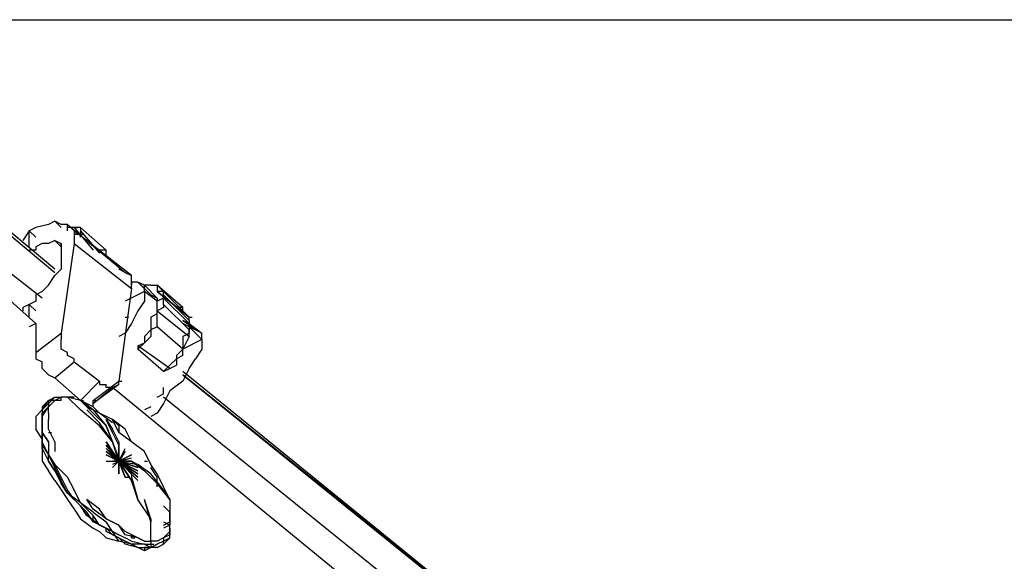
# Model space of a CAD drawing. Extents: x -3870 to 3872, y -25000 to -21203.
# Drawn here: x 891 to 1543, y -22539 to -22180 of the extents above; entities that cross this region are included whole.
import ezdxf

# ---------------------------------------------------------------- set-up
doc = ezdxf.new("R2010")
doc.units = 0
doc.header["$LTSCALE"] = 5
doc.header["$PDMODE"] = 33
doc.header["$PDSIZE"] = 20
doc.layers.get('Defpoints').update_dxf_attribs({"linetype": 'CONTINUOUS'})
doc.layers.add('Lg_base', color=40, linetype='CONTINUOUS')
doc.layers.add('Lg_dim', color=7, linetype='CONTINUOUS')
doc.styles.add('LG1', font='ARIAL.TTF', dxfattribs={"height": 185})
doc.styles.get("Standard").update_dxf_attribs({"font": 'SIMPLEX'})
doc.dimstyles.new('LG_DIM', dxfattribs={"dimtxt": 2.5, "dimasz": 2.5, "dimexe": 1.25, "dimexo": 0.625, "dimtad": 1, "dimdec": 4, "dimdsep": 46, "dimlunit": 6, "dimtxsty": 'Standard', "dimcen": 2.5, "dimadec": 0, "dimazin": 0, "dimtfac": 1, "dimtdec": 4, "dimtmove": 0, "dimatfit": 3, "dimfxl": 0, "dimtolj": 1, "dimtzin": 0, "dimarcsym": 0})

# ---------------------------------------------------------------- blocks, each defined once
blk = doc.blocks.new('*D4')
at = {"layer": 'Defpoints', "color": 0}
for p in [(787.47, -22180.36), (2150.72, -25000), (3315.44, -25000)]:
    blk.add_point(p, dxfattribs=at)
at = {"layer": 'Lg_dim', "color": 0, "lineweight": -2}
for p, q in [((788.47, -22180.36), (3365.44, -22180.36)), ((3315.44, -22300.36), (3315.44, -23445.72)), ((3315.44, -24880), (3315.44, -23734.63)), ((2151.72, -25000), (3365.44, -25000))]:
    blk.add_line(p, q, dxfattribs=at)
at = {"layer": 'Lg_dim', "color": 0}
for points in [[(3295.44, -22300.36), (3335.44, -22300.36), (3315.44, -22180.36)], [(3295.44, -24880), (3335.44, -24880), (3315.44, -25000)]]:
    blk.add_solid(points, dxfattribs=at)
at = {"layer": 'Lg_dim', "color": 4, "insert": (3315.44, -23590.18), "char_height": 185, "attachment_point": 5, "style": 'LG1'}
blk.add_mtext('\\A1;2820', dxfattribs=at)

msp = doc.modelspace()

# ---------------------------------------------------------------- linework, layer by layer
at = {"layer": 'Lg_base'}
for p, q in [((914.4777, -22345.4701), (876.3744, -22313.71735)), ((876.3744, -22315.8342), (914.4777, -22347.58695)), ((910.244, -22315.8342), (901.7766, -22317.95105)), ((914.4777, -22313.71735), (910.244, -22315.8342)), ((918.7114, -22315.8342), (914.4777, -22313.71735)), ((914.4777, -22313.71735), (918.7114, -22317.95105)), ((922.9451, -22315.8342), (918.7114, -22315.8342)), ((922.9451, -22315.8342), (927.1788, -22320.0679)), ((922.9451, -22320.0679), (922.9451, -22315.8342)), ((922.9451, -22315.8342), (961.0484, -22347.58695)), ((897.5429, -22320.0679), (893.3092, -22326.41845)), ((901.7766, -22317.95105), (897.5429, -22320.0679)), ((897.5429, -22330.65215), (897.5429, -22320.0679)), ((901.7766, -22324.3016), (897.5429, -22320.0679)), ((927.1788, -22317.95105), (922.9451, -22317.95105)), ((927.1788, -22317.95105), (939.8799, -22332.769)), ((931.4125, -22317.95105), (927.1788, -22317.95105)), ((927.1788, -22317.95105), (929.29565, -22317.95105)), ((927.1788, -22320.0679), (927.1788, -22322.18475)), ((965.2821, -22349.7038), (927.1788, -22320.0679)), ((927.1788, -22322.18475), (927.1788, -22328.5353)), ((927.1788, -22322.18475), (931.4125, -22322.18475)), ((931.4125, -22322.18475), (927.1788, -22322.18475)), ((948.3473, -22332.769), (931.4125, -22317.95105)), ((931.4125, -22317.95105), (931.4125, -22320.0679)), ((931.4125, -22320.0679), (944.1136, -22334.88585)), ((931.4125, -22320.0679), (931.4125, -22322.18475)), ((931.4125, -22324.3016), (931.4125, -22322.18475)), ((931.4125, -22322.18475), (933.52935, -22322.18475)), ((906.0103, -22328.5353), (901.7766, -22330.65215)), ((910.244, -22328.5353), (906.0103, -22328.5353)), ((914.4777, -22326.41845), (910.244, -22328.5353)), ((918.7114, -22330.65215), (914.4777, -22326.41845)), ((914.4777, -22326.41845), (918.7114, -22328.5353)), ((918.7114, -22330.65215), (914.4777, -22326.41845)), ((927.1788, -22328.5353), (918.7114, -22387.8071)), ((918.7114, -22330.65215), (918.7114, -22328.5353)), ((918.7114, -22328.5353), (918.7114, -22330.65215)), ((927.1788, -22328.5353), (965.2821, -22358.1712)), ((906.0103, -22364.52175), (867.907, -22334.88585)), ((901.7766, -22332.769), (897.5429, -22332.769)), ((901.7766, -22330.65215), (901.7766, -22332.769)), ((918.7114, -22330.65215), (918.7114, -22332.769)), ((918.7114, -22332.769), (918.7114, -22334.88585)), ((918.7114, -22334.88585), (918.7114, -22337.0027)), ((918.7114, -22337.0027), (918.7114, -22339.11955)), ((948.3473, -22332.769), (944.1136, -22332.769)), ((948.3473, -22334.88585), (948.3473, -22332.769)), ((948.3473, -22337.0027), (948.3473, -22334.88585)), ((918.7114, -22339.11955), (918.7114, -22341.2364)), ((918.7114, -22341.2364), (918.7114, -22345.4701)), ((910.244, -22356.05435), (914.4777, -22349.7038)), ((918.7114, -22345.4701), (914.4777, -22349.7038)), ((961.0484, -22347.58695), (956.8147, -22345.4701)), ((961.0484, -22347.58695), (965.2821, -22349.7038)), ((965.2821, -22353.9375), (965.2821, -22349.7038)), ((906.0103, -22360.28805), (910.244, -22356.05435)), ((965.2821, -22358.1712), (965.2821, -22353.9375)), ((969.5158, -22353.9375), (965.2821, -22353.9375)), ((965.2821, -22353.9375), (965.2821, -22356.05435)), ((965.2821, -22356.05435), (965.2821, -22353.9375)), ((973.7495, -22356.05435), (969.5158, -22353.9375)), ((973.7495, -22358.1712), (969.5158, -22353.9375)), ((969.5158, -22353.9375), (977.9832, -22362.4049)), ((977.9832, -22356.05435), (973.7495, -22356.05435)), ((973.7495, -22360.28805), (973.7495, -22356.05435)), ((982.2169, -22364.52175), (973.7495, -22356.05435)), ((977.9832, -22356.05435), (982.2169, -22356.05435)), ((999.1517, -22370.8723), (982.2169, -22356.05435)), ((982.2169, -22356.05435), (999.1517, -22372.98915)), ((982.2169, -22356.05435), (982.2169, -22360.28805)), ((880.6081, -22362.4049), (901.7766, -22381.45655)), ((906.0103, -22360.28805), (901.7766, -22362.4049)), ((901.7766, -22362.4049), (901.7766, -22366.6386)), ((965.2821, -22358.1712), (956.8147, -22419.55985)), ((973.7495, -22360.28805), (961.0484, -22366.6386)), ((973.7495, -22360.28805), (973.7495, -22366.6386)), ((982.2169, -22366.6386), (973.7495, -22360.28805)), ((977.9832, -22362.4049), (982.2169, -22364.52175)), ((1003.3854, -22377.22285), (982.2169, -22360.28805)), ((982.2169, -22360.28805), (1003.3854, -22377.22285)), ((986.4506, -22360.28805), (982.2169, -22360.28805)), ((1003.3854, -22377.22285), (986.4506, -22360.28805)), ((986.4506, -22362.4049), (986.4506, -22360.28805)), ((986.4506, -22362.4049), (1003.3854, -22379.3397)), ((986.4506, -22364.52175), (986.4506, -22362.4049)), ((897.5429, -22368.75545), (893.3092, -22370.8723)), ((901.7766, -22366.6386), (897.5429, -22368.75545)), ((897.5429, -22377.22285), (897.5429, -22368.75545)), ((901.7766, -22372.98915), (897.5429, -22368.75545)), ((973.7495, -22366.6386), (969.5158, -22372.98915)), ((982.2169, -22364.52175), (982.2169, -22366.6386)), ((986.4506, -22364.52175), (982.2169, -22366.6386)), ((982.2169, -22370.8723), (982.2169, -22366.6386)), ((986.4506, -22368.75545), (986.4506, -22364.52175)), ((1003.3854, -22381.45655), (986.4506, -22364.52175)), ((1003.3854, -22385.69025), (986.4506, -22368.75545)), ((986.4506, -22368.75545), (986.4506, -22370.8723)), ((893.3092, -22370.8723), (893.3092, -22372.98915)), ((969.5158, -22372.98915), (965.2821, -22381.45655)), ((982.2169, -22375.106), (977.9832, -22377.22285)), ((986.4506, -22370.8723), (982.2169, -22372.98915)), ((982.2169, -22375.106), (982.2169, -22370.8723)), ((982.2169, -22372.98915), (1003.3854, -22389.92395)), ((982.2169, -22383.5734), (982.2169, -22372.98915)), ((999.1517, -22370.8723), (994.918, -22370.8723)), ((999.1517, -22372.98915), (999.1517, -22370.8723)), ((999.1517, -22372.98915), (1003.3854, -22377.22285)), ((901.7766, -22381.45655), (897.5429, -22383.5734)), ((901.7766, -22381.45655), (901.7766, -22400.5082)), ((961.0484, -22377.22285), (963.16525, -22377.22285)), ((965.2821, -22381.45655), (961.0484, -22387.8071)), ((977.9832, -22377.22285), (977.9832, -22381.45655)), ((977.9832, -22381.45655), (977.9832, -22385.69025)), ((999.1517, -22379.3397), (1011.8528, -22387.8071)), ((1003.3854, -22381.45655), (999.1517, -22379.3397)), ((1011.8528, -22387.8071), (999.1517, -22381.45655)), ((1003.3854, -22377.22285), (1005.50225, -22377.22285)), ((1003.3854, -22379.3397), (1003.3854, -22377.22285)), ((1003.3854, -22379.3397), (1003.3854, -22381.45655)), ((1007.6191, -22385.69025), (1003.3854, -22381.45655)), ((1003.3854, -22381.45655), (1007.6191, -22385.69025)), ((1003.3854, -22381.45655), (1011.8528, -22387.8071)), ((1003.3854, -22383.5734), (1003.3854, -22381.45655)), ((1003.3854, -22381.45655), (1003.3854, -22385.69025)), ((1003.3854, -22383.5734), (1003.3854, -22381.45655)), ((901.7766, -22400.5082), (918.7114, -22387.8071)), ((918.7114, -22387.8071), (918.7114, -22389.92395)), ((961.0484, -22387.8071), (956.8147, -22389.92395)), ((977.9832, -22385.69025), (973.7495, -22389.92395)), ((982.2169, -22383.5734), (977.9832, -22385.69025)), ((977.9832, -22385.69025), (977.9832, -22389.92395)), ((999.1517, -22398.39135), (982.2169, -22383.5734)), ((1003.3854, -22387.8071), (999.1517, -22389.92395)), ((1003.3854, -22383.5734), (1011.8528, -22392.0408)), ((1003.3854, -22383.5734), (1003.3854, -22387.8071)), ((1003.3854, -22387.8071), (1003.3854, -22385.69025)), ((1003.3854, -22389.92395), (1003.3854, -22387.8071)), ((1011.8528, -22387.8071), (1007.6191, -22385.69025)), ((1011.8528, -22392.0408), (1011.8528, -22387.8071)), ((918.7114, -22389.92395), (918.7114, -22392.0408)), ((918.7114, -22394.15765), (918.7114, -22392.0408)), ((918.7114, -22398.39135), (918.7114, -22394.15765)), ((969.5158, -22396.2745), (973.7495, -22394.15765)), ((973.7495, -22394.15765), (969.5158, -22398.39135)), ((977.9832, -22389.92395), (973.7495, -22394.15765)), ((973.7495, -22389.92395), (973.7495, -22394.15765)), ((1003.3854, -22389.92395), (999.1517, -22398.39135)), ((999.1517, -22389.92395), (999.1517, -22394.15765)), ((1011.8528, -22392.0408), (999.1517, -22398.39135)), ((999.1517, -22394.15765), (999.1517, -22398.39135)), ((1011.8528, -22392.0408), (1011.8528, -22398.39135)), ((901.7766, -22400.5082), (901.7766, -22402.62505)), ((922.9451, -22400.5082), (918.7114, -22398.39135)), ((922.9451, -22402.62505), (922.9451, -22400.5082)), ((990.6843, -22411.09245), (969.5158, -22396.2745)), ((969.5158, -22396.2745), (969.5158, -22398.39135)), ((986.4506, -22413.2093), (969.5158, -22398.39135)), ((999.1517, -22398.39135), (994.918, -22402.62505)), ((999.1517, -22402.62505), (999.1517, -22398.39135)), ((1011.8528, -22398.39135), (1007.6191, -22404.7419)), ((901.7766, -22402.62505), (901.7766, -22404.7419)), ((901.7766, -22404.7419), (906.0103, -22406.85875)), ((906.0103, -22408.9756), (906.0103, -22406.85875)), ((914.4777, -22417.443), (927.1788, -22406.85875)), ((927.1788, -22404.7419), (922.9451, -22402.62505)), ((927.1788, -22406.85875), (927.1788, -22404.7419)), ((927.1788, -22406.85875), (944.1136, -22419.55985)), ((994.918, -22404.7419), (990.6843, -22408.9756)), ((999.1517, -22402.62505), (994.918, -22404.7419)), ((994.918, -22402.62505), (994.918, -22404.7419)), ((994.918, -22404.7419), (994.918, -22408.9756)), ((1003.3854, -22411.09245), (1007.6191, -22404.7419)), ((906.0103, -22411.09245), (906.0103, -22408.9756)), ((906.0103, -22411.09245), (910.244, -22415.32615)), ((910.244, -22415.32615), (914.4777, -22417.443)), ((990.6843, -22408.9756), (986.4506, -22413.2093)), ((986.4506, -22413.2093), (990.6843, -22411.09245)), ((990.6843, -22411.09245), (994.918, -22408.9756)), ((1003.3854, -22411.09245), (999.1517, -22419.55985)), ((1414.0543, -22749.78845), (999.1517, -22413.2093)), ((1414.0543, -22747.6716), (999.1517, -22415.32615)), ((999.1517, -22415.32615), (1414.0543, -22749.78845)), ((931.4125, -22432.26095), (914.4777, -22417.443)), ((944.1136, -22419.55985), (931.4125, -22432.26095)), ((939.8799, -22432.26095), (956.8147, -22419.55985)), ((956.8147, -22421.6767), (939.8799, -22434.3778)), ((944.1136, -22419.55985), (944.1136, -22421.6767)), ((944.1136, -22421.6767), (948.3473, -22421.6767)), ((948.3473, -22423.79355), (948.3473, -22421.6767)), ((952.581, -22423.79355), (956.8147, -22421.6767)), ((956.8147, -22419.55985), (958.93155, -22419.55985)), ((956.8147, -22421.6767), (956.8147, -22419.55985)), ((999.1517, -22419.55985), (990.6843, -22425.9104)), ((939.8799, -22434.3778), (952.581, -22423.79355)), ((952.581, -22423.79355), (948.3473, -22423.79355)), ((1443.6902, -22825.99505), (952.581, -22423.79355)), ((982.2169, -22430.1441), (986.4506, -22428.02725)), ((986.4506, -22428.02725), (986.4506, -22423.79355)), ((990.6843, -22425.9104), (986.4506, -22434.3778)), ((906.0103, -22438.6115), (910.244, -22432.26095)), ((910.244, -22432.26095), (906.0103, -22436.49465)), ((910.244, -22434.3778), (906.0103, -22438.6115)), ((906.0103, -22438.6115), (910.244, -22434.3778)), ((910.244, -22432.26095), (914.4777, -22430.1441)), ((910.244, -22434.3778), (914.4777, -22430.1441)), ((910.244, -22432.26095), (914.4777, -22430.1441)), ((910.244, -22432.26095), (910.244, -22436.49465)), ((910.244, -22436.49465), (914.4777, -22432.26095)), ((910.244, -22434.3778), (910.244, -22432.26095)), ((918.7114, -22432.26095), (910.244, -22432.26095)), ((914.4777, -22430.1441), (918.7114, -22430.1441)), ((918.7114, -22430.1441), (914.4777, -22432.26095)), ((922.9451, -22430.1441), (918.7114, -22430.1441)), ((918.7114, -22432.26095), (918.7114, -22430.1441)), ((922.9451, -22430.1441), (918.7114, -22430.1441)), ((922.9451, -22430.1441), (927.1788, -22430.1441)), ((927.1788, -22430.1441), (922.9451, -22430.1441)), ((931.4125, -22432.26095), (922.9451, -22430.1441)), ((931.4125, -22438.6115), (922.9451, -22430.1441)), ((939.8799, -22436.49465), (931.4125, -22432.26095)), ((931.4125, -22432.26095), (939.8799, -22440.72835)), ((939.8799, -22438.6115), (931.4125, -22432.26095)), ((935.6462, -22436.49465), (931.4125, -22432.26095)), ((931.4125, -22432.26095), (933.52935, -22432.26095)), ((939.8799, -22432.26095), (941.99675, -22432.26095)), ((939.8799, -22434.3778), (939.8799, -22432.26095)), ((939.8799, -22436.49465), (939.8799, -22434.3778)), ((986.4506, -22434.3778), (982.2169, -22440.72835)), ((1447.9239, -22802.7097), (986.4506, -22430.1441)), ((906.0103, -22438.6115), (901.7766, -22442.8452)), ((906.0103, -22442.8452), (910.244, -22436.49465)), ((910.244, -22436.49465), (906.0103, -22440.72835)), ((906.0103, -22440.72835), (910.244, -22436.49465)), ((906.0103, -22436.49465), (906.0103, -22438.6115)), ((906.0103, -22438.6115), (906.0103, -22442.8452)), ((906.0103, -22440.72835), (906.0103, -22442.8452)), ((906.0103, -22447.0789), (906.0103, -22440.72835)), ((910.244, -22440.72835), (910.244, -22436.49465)), ((910.244, -22440.72835), (910.244, -22444.96205)), ((944.1136, -22449.19575), (931.4125, -22438.6115)), ((944.1136, -22440.72835), (935.6462, -22436.49465)), ((944.1136, -22447.0789), (935.6462, -22438.6115)), ((935.6462, -22438.6115), (944.1136, -22447.0789)), ((944.1136, -22440.72835), (939.8799, -22436.49465)), ((939.8799, -22438.6115), (948.3473, -22449.19575)), ((948.3473, -22449.19575), (939.8799, -22440.72835)), ((952.581, -22444.96205), (944.1136, -22440.72835)), ((952.581, -22447.0789), (944.1136, -22440.72835)), ((977.9832, -22436.49465), (973.7495, -22438.6115)), ((982.2169, -22440.72835), (977.9832, -22442.8452)), ((901.7766, -22442.8452), (901.7766, -22449.19575)), ((906.0103, -22442.8452), (906.0103, -22447.0789)), ((906.0103, -22447.0789), (906.0103, -22442.8452)), ((906.0103, -22453.42945), (906.0103, -22447.0789)), ((906.0103, -22447.0789), (906.0103, -22451.3126)), ((906.0103, -22447.0789), (906.0103, -22453.42945)), ((910.244, -22451.3126), (910.244, -22444.96205)), ((952.581, -22459.78), (944.1136, -22447.0789)), ((952.581, -22459.78), (944.1136, -22447.0789)), ((948.3473, -22444.96205), (952.581, -22451.3126)), ((952.581, -22453.42945), (948.3473, -22444.96205)), ((961.0484, -22451.3126), (952.581, -22444.96205)), ((956.8147, -22449.19575), (952.581, -22444.96205)), ((956.8147, -22453.42945), (952.581, -22444.96205)), ((961.0484, -22451.3126), (952.581, -22444.96205)), ((901.7766, -22449.19575), (901.7766, -22451.3126)), ((906.0103, -22457.66315), (901.7766, -22451.3126)), ((906.0103, -22453.42945), (906.0103, -22449.19575)), ((906.0103, -22457.66315), (906.0103, -22451.3126)), ((906.0103, -22453.42945), (910.244, -22459.78)), ((906.0103, -22459.78), (906.0103, -22453.42945)), ((910.244, -22459.78), (906.0103, -22453.42945)), ((906.0103, -22453.42945), (906.0103, -22461.89685)), ((914.4777, -22459.78), (910.244, -22451.3126)), ((910.244, -22453.42945), (912.36085, -22453.42945)), ((952.581, -22459.78), (944.1136, -22449.19575)), ((948.3473, -22449.19575), (952.581, -22459.78)), ((952.581, -22459.78), (948.3473, -22449.19575)), ((956.8147, -22459.78), (952.581, -22451.3126)), ((956.8147, -22461.89685), (952.581, -22453.42945)), ((956.8147, -22449.19575), (956.8147, -22453.42945)), ((965.2821, -22459.78), (956.8147, -22453.42945)), ((965.2821, -22459.78), (961.0484, -22451.3126)), ((906.0103, -22455.5463), (906.0103, -22457.66315)), ((906.0103, -22455.5463), (906.0103, -22464.0137)), ((906.0103, -22464.0137), (906.0103, -22457.66315)), ((910.244, -22468.2474), (906.0103, -22459.78)), ((910.244, -22459.78), (910.244, -22468.2474)), ((914.4777, -22459.78), (914.4777, -22466.13055)), ((948.3473, -22459.78), (956.8147, -22472.4811)), ((948.3473, -22459.78), (956.8147, -22472.4811)), ((956.8147, -22472.4811), (948.3473, -22459.78)), ((948.3473, -22459.78), (956.8147, -22472.4811)), ((956.8147, -22472.4811), (948.3473, -22459.78)), ((956.8147, -22472.4811), (952.581, -22459.78)), ((952.581, -22459.78), (956.8147, -22472.4811)), ((956.8147, -22472.4811), (952.581, -22459.78)), ((956.8147, -22470.36425), (952.581, -22459.78)), ((956.8147, -22459.78), (956.8147, -22472.4811)), ((956.8147, -22459.78), (956.8147, -22461.89685)), ((973.7495, -22466.13055), (965.2821, -22459.78)), ((906.0103, -22461.89685), (910.244, -22468.2474)), ((906.0103, -22464.0137), (906.0103, -22466.13055)), ((906.0103, -22464.0137), (910.244, -22472.4811)), ((906.0103, -22466.13055), (906.0103, -22472.4811)), ((910.244, -22472.4811), (910.244, -22466.13055)), ((948.3473, -22461.89685), (956.8147, -22472.4811)), ((956.8147, -22472.4811), (948.3473, -22461.89685)), ((948.3473, -22464.0137), (956.8147, -22472.4811)), ((956.8147, -22472.4811), (948.3473, -22464.0137)), ((948.3473, -22466.13055), (956.8147, -22472.4811)), ((956.8147, -22472.4811), (948.3473, -22466.13055)), ((956.8147, -22461.89685), (956.8147, -22472.4811)), ((956.8147, -22472.4811), (956.8147, -22461.89685)), ((956.8147, -22464.0137), (956.8147, -22472.4811)), ((956.8147, -22472.4811), (961.0484, -22464.0137)), ((961.0484, -22466.13055), (956.8147, -22472.4811)), ((956.8147, -22472.4811), (961.0484, -22466.13055)), ((977.9832, -22474.59795), (973.7495, -22466.13055)), ((906.0103, -22472.4811), (910.244, -22478.83165)), ((910.244, -22472.4811), (910.244, -22468.2474)), ((914.4777, -22474.59795), (910.244, -22468.2474)), ((910.244, -22468.2474), (914.4777, -22474.59795)), ((914.4777, -22476.7148), (910.244, -22468.2474)), ((914.4777, -22478.83165), (910.244, -22472.4811)), ((910.244, -22472.4811), (914.4777, -22478.83165)), ((948.3473, -22468.2474), (956.8147, -22472.4811)), ((956.8147, -22472.4811), (948.3473, -22468.2474)), ((948.3473, -22472.4811), (956.8147, -22472.4811)), ((956.8147, -22472.4811), (952.581, -22472.4811)), ((956.8147, -22472.4811), (952.581, -22476.7148)), ((952.581, -22476.7148), (956.8147, -22472.4811)), ((956.8147, -22472.4811), (952.581, -22474.59795)), ((965.2821, -22468.2474), (956.8147, -22472.4811)), ((956.8147, -22472.4811), (965.2821, -22468.2474)), ((956.8147, -22470.36425), (956.8147, -22472.4811)), ((956.8147, -22472.4811), (965.2821, -22470.36425)), ((956.8147, -22470.36425), (956.8147, -22472.4811)), ((956.8147, -22470.36425), (956.8147, -22472.4811)), ((965.2821, -22472.4811), (956.8147, -22472.4811)), ((956.8147, -22472.4811), (965.2821, -22472.4811)), ((956.8147, -22472.4811), (969.5158, -22474.59795)), ((969.5158, -22476.7148), (956.8147, -22472.4811)), ((956.8147, -22472.4811), (969.5158, -22476.7148)), ((969.5158, -22478.83165), (956.8147, -22472.4811)), ((956.8147, -22472.4811), (969.5158, -22478.83165)), ((969.5158, -22480.9485), (956.8147, -22472.4811)), ((956.8147, -22472.4811), (969.5158, -22480.9485)), ((969.5158, -22483.06535), (956.8147, -22472.4811)), ((956.8147, -22472.4811), (969.5158, -22483.06535)), ((969.5158, -22483.06535), (956.8147, -22472.4811)), ((956.8147, -22472.4811), (969.5158, -22485.1822)), ((969.5158, -22485.1822), (956.8147, -22472.4811)), ((956.8147, -22478.83165), (956.8147, -22472.4811)), ((956.8147, -22472.4811), (961.0484, -22472.4811)), ((965.2821, -22485.1822), (956.8147, -22472.4811)), ((956.8147, -22472.4811), (965.2821, -22485.1822)), ((956.8147, -22472.4811), (961.0484, -22483.06535)), ((961.0484, -22483.06535), (956.8147, -22472.4811)), ((956.8147, -22472.4811), (961.0484, -22483.06535)), ((956.8147, -22480.9485), (956.8147, -22472.4811)), ((956.8147, -22472.4811), (956.8147, -22480.9485)), ((956.8147, -22478.83165), (956.8147, -22472.4811)), ((961.0484, -22472.4811), (961.0484, -22474.59795)), ((965.2821, -22472.4811), (969.5158, -22474.59795)), ((965.2821, -22472.4811), (973.7495, -22478.83165)), ((973.7495, -22472.4811), (975.86635, -22472.4811)), ((914.4777, -22485.1822), (910.244, -22478.83165)), ((914.4777, -22474.59795), (914.4777, -22478.83165)), ((918.7114, -22483.06535), (914.4777, -22474.59795)), ((914.4777, -22474.59795), (922.9451, -22483.06535)), ((918.7114, -22485.1822), (914.4777, -22476.7148)), ((914.4777, -22478.83165), (918.7114, -22487.29905)), ((961.0484, -22474.59795), (961.0484, -22476.7148)), ((965.2821, -22480.9485), (961.0484, -22476.7148)), ((977.9832, -22480.9485), (969.5158, -22474.59795)), ((973.7495, -22478.83165), (982.2169, -22487.29905)), ((982.2169, -22480.9485), (977.9832, -22474.59795)), ((982.2169, -22483.06535), (977.9832, -22476.7148)), ((914.4777, -22485.1822), (918.7114, -22491.53275)), ((922.9451, -22491.53275), (918.7114, -22483.06535)), ((922.9451, -22493.6496), (918.7114, -22485.1822)), ((927.1788, -22491.53275), (922.9451, -22483.06535)), ((961.0484, -22483.06535), (963.16525, -22483.06535)), ((965.2821, -22480.9485), (965.2821, -22483.06535)), ((965.2821, -22483.06535), (969.5158, -22497.8833)), ((965.2821, -22485.1822), (969.5158, -22497.8833)), ((969.5158, -22497.8833), (965.2821, -22485.1822)), ((986.4506, -22491.53275), (977.9832, -22480.9485)), ((986.4506, -22489.4159), (982.2169, -22480.9485)), ((982.2169, -22489.4159), (982.2169, -22483.06535)), ((922.9451, -22493.6496), (918.7114, -22487.29905)), ((918.7114, -22487.29905), (922.9451, -22493.6496)), ((918.7114, -22491.53275), (922.9451, -22497.8833)), ((927.1788, -22497.8833), (922.9451, -22491.53275)), ((931.4125, -22500.00015), (927.1788, -22491.53275)), ((990.6843, -22497.8833), (982.2169, -22487.29905)), ((990.6843, -22497.8833), (986.4506, -22489.4159)), ((986.4506, -22491.53275), (990.6843, -22497.8833)), ((931.4125, -22502.117), (922.9451, -22493.6496)), ((922.9451, -22493.6496), (931.4125, -22502.117)), ((931.4125, -22500.00015), (922.9451, -22493.6496)), ((922.9451, -22497.8833), (927.1788, -22504.23385)), ((935.6462, -22506.3507), (927.1788, -22497.8833)), ((939.8799, -22506.3507), (931.4125, -22500.00015)), ((939.8799, -22508.46755), (931.4125, -22500.00015)), ((944.1136, -22504.23385), (935.6462, -22497.8833)), ((939.8799, -22504.23385), (935.6462, -22497.8833)), ((977.9832, -22510.5844), (969.5158, -22497.8833)), ((977.9832, -22510.5844), (973.7495, -22497.8833)), ((977.9832, -22512.70125), (973.7495, -22497.8833)), ((990.6843, -22497.8833), (990.6843, -22504.23385)), ((990.6843, -22497.8833), (990.6843, -22504.23385)), ((927.1788, -22504.23385), (931.4125, -22510.5844)), ((931.4125, -22502.117), (935.6462, -22508.46755)), ((931.4125, -22502.117), (935.6462, -22508.46755)), ((935.6462, -22508.46755), (931.4125, -22502.117)), ((939.8799, -22508.46755), (935.6462, -22504.23385)), ((939.8799, -22512.70125), (935.6462, -22506.3507)), ((948.3473, -22510.5844), (939.8799, -22504.23385)), ((939.8799, -22506.3507), (948.3473, -22512.70125)), ((948.3473, -22510.5844), (944.1136, -22504.23385)), ((990.6843, -22506.3507), (986.4506, -22502.117)), ((990.6843, -22504.23385), (990.6843, -22510.5844)), ((990.6843, -22504.23385), (990.6843, -22510.5844)), ((990.6843, -22512.70125), (990.6843, -22506.3507)), ((931.4125, -22510.5844), (939.8799, -22516.93495)), ((944.1136, -22514.8181), (935.6462, -22508.46755)), ((939.8799, -22512.70125), (939.8799, -22508.46755)), ((944.1136, -22514.8181), (939.8799, -22508.46755)), ((948.3473, -22516.93495), (939.8799, -22512.70125)), ((948.3473, -22510.5844), (956.8147, -22514.8181)), ((948.3473, -22510.5844), (956.8147, -22514.8181)), ((956.8147, -22514.8181), (948.3473, -22510.5844)), ((952.581, -22519.0518), (948.3473, -22512.70125)), ((977.9832, -22510.5844), (977.9832, -22512.70125)), ((977.9832, -22525.40235), (977.9832, -22510.5844)), ((986.4506, -22514.8181), (990.6843, -22512.70125)), ((986.4506, -22512.70125), (990.6843, -22514.8181)), ((990.6843, -22510.5844), (990.6843, -22512.70125)), ((990.6843, -22514.8181), (990.6843, -22510.5844)), ((990.6843, -22514.8181), (990.6843, -22510.5844)), ((990.6843, -22516.93495), (990.6843, -22512.70125)), ((990.6843, -22512.70125), (990.6843, -22514.8181)), ((990.6843, -22519.0518), (990.6843, -22512.70125)), ((939.8799, -22516.93495), (944.1136, -22519.0518)), ((952.581, -22519.0518), (944.1136, -22514.8181)), ((952.581, -22519.0518), (944.1136, -22514.8181)), ((944.1136, -22519.0518), (948.3473, -22523.2855)), ((956.8147, -22521.16865), (948.3473, -22516.93495)), ((948.3473, -22519.0518), (948.3473, -22516.93495)), ((952.581, -22521.16865), (948.3473, -22516.93495)), ((956.8147, -22523.2855), (948.3473, -22519.0518)), ((952.581, -22519.0518), (956.8147, -22521.16865)), ((952.581, -22519.0518), (961.0484, -22523.2855)), ((956.8147, -22525.40235), (952.581, -22519.0518)), ((961.0484, -22519.0518), (956.8147, -22514.8181)), ((961.0484, -22521.16865), (956.8147, -22514.8181)), ((969.5158, -22523.2855), (961.0484, -22519.0518)), ((990.6843, -22514.8181), (986.4506, -22516.93495)), ((990.6843, -22519.0518), (986.4506, -22523.2855)), ((990.6843, -22521.16865), (990.6843, -22514.8181)), ((990.6843, -22519.0518), (990.6843, -22514.8181)), ((990.6843, -22516.93495), (990.6843, -22521.16865)), ((990.6843, -22523.2855), (990.6843, -22519.0518)), ((948.3473, -22523.2855), (956.8147, -22525.40235)), ((961.0484, -22525.40235), (952.581, -22521.16865)), ((961.0484, -22527.5192), (956.8147, -22523.2855)), ((965.2821, -22527.5192), (956.8147, -22525.40235)), ((969.5158, -22523.2855), (961.0484, -22521.16865)), ((965.2821, -22525.40235), (961.0484, -22523.2855)), ((965.2821, -22527.5192), (961.0484, -22525.40235)), ((965.2821, -22523.2855), (965.2821, -22521.16865)), ((965.2821, -22523.2855), (967.39895, -22523.2855)), ((965.2821, -22525.40235), (973.7495, -22527.5192)), ((969.5158, -22523.2855), (973.7495, -22525.40235)), ((969.5158, -22523.2855), (973.7495, -22525.40235)), ((973.7495, -22525.40235), (969.5158, -22523.2855)), ((973.7495, -22525.40235), (977.9832, -22525.40235)), ((982.2169, -22525.40235), (977.9832, -22525.40235)), ((977.9832, -22525.40235), (977.9832, -22527.5192)), ((986.4506, -22523.2855), (982.2169, -22525.40235)), ((986.4506, -22523.2855), (982.2169, -22525.40235)), ((986.4506, -22525.40235), (982.2169, -22527.5192)), ((990.6843, -22521.16865), (986.4506, -22523.2855)), ((990.6843, -22523.2855), (986.4506, -22527.5192)), ((986.4506, -22525.40235), (990.6843, -22523.2855)), ((986.4506, -22523.2855), (986.4506, -22525.40235)), ((986.4506, -22527.5192), (986.4506, -22525.40235)), ((990.6843, -22523.2855), (990.6843, -22521.16865)), ((969.5158, -22529.63605), (961.0484, -22527.5192)), ((973.7495, -22527.5192), (965.2821, -22527.5192)), ((965.2821, -22527.5192), (969.5158, -22529.63605)), ((969.5158, -22529.63605), (965.2821, -22527.5192)), ((965.2821, -22527.5192), (969.5158, -22529.63605)), ((973.7495, -22527.5192), (969.5158, -22527.5192)), ((969.5158, -22529.63605), (977.9832, -22529.63605)), ((973.7495, -22531.7529), (969.5158, -22529.63605)), ((969.5158, -22529.63605), (973.7495, -22529.63605)), ((973.7495, -22527.5192), (977.9832, -22529.63605)), ((973.7495, -22527.5192), (977.9832, -22527.5192)), ((977.9832, -22529.63605), (973.7495, -22529.63605)), ((977.9832, -22529.63605), (973.7495, -22531.7529)), ((973.7495, -22529.63605), (973.7495, -22531.7529)), ((973.7495, -22529.63605), (975.86635, -22529.63605)), ((977.9832, -22529.63605), (982.2169, -22527.5192)), ((982.2169, -22527.5192), (977.9832, -22529.63605)), ((977.9832, -22527.5192), (977.9832, -22529.63605)), ((977.9832, -22527.5192), (980.10005, -22527.5192)), ((982.2169, -22529.63605), (977.9832, -22529.63605)), ((982.2169, -22529.63605), (986.4506, -22527.5192))]:
    msp.add_line(p, q, dxfattribs=at)

# ---------------------------------------------------------------- dimensions: what is measured, and where the dimension line sits
at = {"layer": 'Lg_dim'}
dim = msp.add_linear_dim(base=(3315.43666, -25000), p1=(787.4667, -22180.3558), p2=(2150.7181, -25000), angle=90, dimstyle='LG_DIM', override={"dimtxt": 185, "dimasz": 120, "dimexe": 50, "dimexo": 1, "dimgap": 50, "dimtad": 0, "dimtih": 1, "dimtoh": 1, "dimdec": 0, "dimrnd": 10, "dimlunit": 2, "dimtxsty": 'LG1', "dimclrt": 4, "dimadec": 4, "dimtdec": 0}, dxfattribs=at)
dim.commit()
dim.dimension.update_dxf_attribs({"geometry": '*D4', "text_midpoint": (3315.43666, -23590.1779)})

doc.saveas('drawing.dxf')
